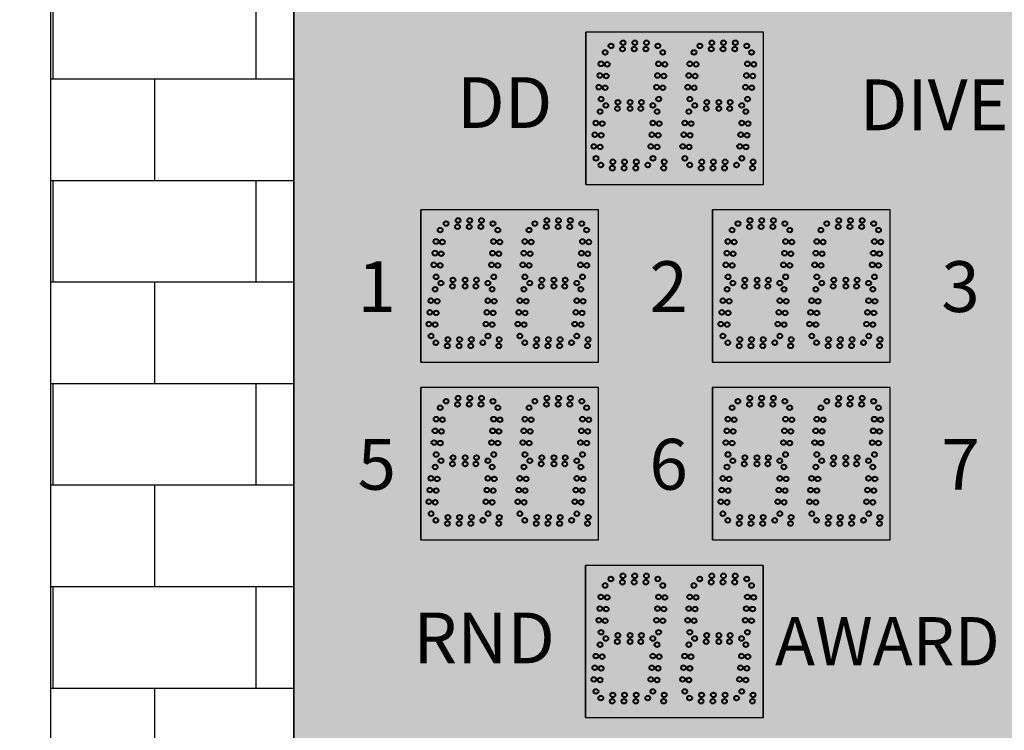
# Model space of a CAD drawing. Units: inches. Extents: x 0 to 2505, y -406 to 403.
# Drawn here: x 1852 to 1890, y -250 to -222 of the extents above; entities that cross this region are included whole.
import ezdxf
from ezdxf import colors
from ezdxf.entities.mleader import LeaderData, LeaderLine
from ezdxf.math import Vec2, Vec3

# ---------------------------------------------------------------- set-up
doc = ezdxf.new("R2010")
doc.units = ezdxf.units.IN
doc.header["$LTSCALE"] = 26.074074
doc.header["$MEASUREMENT"] = 0
doc.header["$PDMODE"] = 3
doc.header["$PDSIZE"] = 0.3125
doc.layers.get('0').update_dxf_attribs({"linetype": 'CONTINUOUS'})
doc.layers.get('Defpoints').update_dxf_attribs({"linetype": 'CONTINUOUS'})
for name, color, linetype in [('01___PRT_ALL_DTM_PLN', 7, 'CONTINUOUS'), ('02___PRT_ALL_AXES', 7, 'CONTINUOUS'), ('DIMS', 1, 'CONTINUOUS')]:
    doc.layers.add(name, color=color, linetype=linetype)
doc.styles.get("Standard").update_dxf_attribs({"font": 'arial.ttf', "width": 0.8})
doc.dimstyles.get("Standard").update_dxf_attribs({"dimtxt": 0.15625, "dimasz": 0.1875, "dimexe": 0.125, "dimexo": 0.0625, "dimgap": 0.09, "dimtad": 0, "dimtih": 1, "dimtoh": 1, "dimdec": 3, "dimzin": 4, "dimdsep": 46, "dimtxsty": 'Standard', "dimcen": 0.09, "dimadec": 0, "dimazin": 0, "dimtp": 0.001, "dimtm": 0.001, "dimtfac": 1, "dimtdec": 3, "dimtofl": 0, "dimtmove": 0, "dimatfit": 3, "dimfxl": 1, "dimtolj": 1, "dimtzin": 4, "dimarcsym": 0})

# ---------------------------------------------------------------- blocks, each defined once
blk = doc.blocks.new('*D71')
at = {"layer": 'Defpoints', "color": 0, "lineweight": 50, "transparency": 16777216}
for p in [(1862.315, -214.565), (1841.098, -270.565), (1862.315, -270.565)]:
    blk.add_point(p, dxfattribs=at)
at = {"layer": 'DIMS', "color": 0, "lineweight": -2, "transparency": 16777216}
for p, q in [((1861.065, -214.565), (1838.598, -214.565)), ((1841.098, -218.315), (1841.098, -239.958)), ((1841.098, -266.815), (1841.098, -246.749)), ((1861.065, -270.565), (1838.598, -270.565))]:
    blk.add_line(p, q, dxfattribs=at)
at = {"layer": 'DIMS', "color": 0, "lineweight": 50, "transparency": 16777216}
for points in [[(1840.473, -218.315), (1841.723, -218.315), (1841.098, -214.565)], [(1840.473, -266.815), (1841.723, -266.815), (1841.098, -270.565)]]:
    blk.add_solid(points, dxfattribs=at)
at = {"layer": 'DIMS', "color": 0, "transparency": 16777216, "insert": (1841.098, -243.354), "char_height": 3.125, "attachment_point": 5}
blk.add_mtext('\\A1;4\'-8"', dxfattribs=at)

msp = doc.modelspace()

# ---------------------------------------------------------------- hatches: boundary and pattern name
at = {"true_color": 0x939598}
h = msp.add_hatch(dxfattribs=at)
h.set_pattern_fill('AR-B816', color=252, scale=0.5)
h.set_pattern_definition([(0, (-6511.1687, -723.9037), (0, 4), []), (90, (-6511.1687, -723.9037), (-4, 4), [4, -4])])
h.paths.add_polyline_path([(1920.90341, -204.06204), (1852.73568, -204.40467), (1852.73568, -280.72373), (1920.90341, -280.3811)])
h.paths.add_polyline_path([(1910.31489, -214.56327), (1910.31489, -270.56513), (1862.31651, -271.24682), (1862.31651, -214.56327)], flags=16)
at = {"true_color": 0x010101}
h = msp.add_hatch(color=18, dxfattribs=at)
h.dxf.hatch_style = 1
h.paths.add_polyline_path([(1910.31489, -214.56513), (1862.31489, -214.56513), (1862.31489, -270.56513), (1910.31489, -270.56513)])
at = {"true_color": 0x262626}
h = msp.add_hatch(color=250, dxfattribs=at)
h.dxf.hatch_style = 1
h.paths.add_polyline_path([(1873.81549, -222.06563), (1873.81549, -228.06492), (1880.81446, -228.06585), (1880.81446, -222.06585)])
h = msp.add_hatch(color=250, dxfattribs=at)
h.dxf.hatch_style = 1
h.paths.add_polyline_path([(1867.31446, -229.06563), (1867.31446, -235.06492), (1874.31344, -235.06585), (1874.31344, -229.06585)])
h = msp.add_hatch(color=250, dxfattribs=at)
h.dxf.hatch_style = 1
h.paths.add_polyline_path([(1878.81651, -229.06585), (1878.81651, -235.06513), (1885.81549, -235.06606), (1885.81549, -229.06606)])
h = msp.add_hatch(color=250, dxfattribs=at)
h.dxf.hatch_style = 1
h.paths.add_polyline_path([(1867.31651, -236.06542), (1867.31651, -242.0647), (1874.31549, -242.06563), (1874.31549, -236.06563)])
h = msp.add_hatch(color=250, dxfattribs=at)
h.dxf.hatch_style = 1
h.paths.add_polyline_path([(1878.81446, -236.06542), (1878.81446, -242.0647), (1885.81344, -242.06563), (1885.81344, -236.06563)])
h = msp.add_hatch(color=250, dxfattribs=at)
h.dxf.hatch_style = 1
h.paths.add_polyline_path([(1873.81344, -243.06685), (1873.81344, -249.06613), (1880.81241, -249.06706), (1880.81241, -243.06706)])

# ---------------------------------------------------------------- linework, layer by layer
at = {"color": 18, "linetype": 'Continuous', "true_color": 0x010101}
for p, q in [((1862.31489, -214.56513), (1862.31489, -270.56513)), ((1862.31489, -214.56513), (1862.31489, -270.56513)), ((1862.31489, -214.56513), (1862.31489, -270.56513)), ((1880.81549, -228.06585), (1880.81549, -222.06585)), ((1880.81549, -228.06606), (1880.81549, -222.06606)), ((1874.31446, -235.06585), (1874.31446, -229.06585)), ((1885.81651, -235.06606), (1885.81651, -229.06606)), ((1874.31446, -242.06585), (1874.31446, -236.06585)), ((1874.31446, -242.06585), (1874.31446, -236.06585)), ((1874.31651, -242.06563), (1874.31651, -236.06563)), ((1874.31651, -242.06585), (1874.31651, -236.06585)), ((1885.81446, -236.06585), (1878.81446, -236.06585)), ((1885.81446, -242.06563), (1885.81446, -236.06563)), ((1880.81344, -249.06706), (1880.81344, -243.06706)), ((1880.81344, -249.0675), (1880.81344, -243.0675))]:
    msp.add_line(p, q, dxfattribs=at)
at = {"color": 7, "linetype": 'Continuous'}
for p, q in [((1862.31651, -214.56327), (1862.31651, -270.56513)), ((1862.31651, -214.56327), (1862.31651, -270.567)), ((1862.31651, -214.56327), (1862.31651, -270.567)), ((1873.81549, -228.0647), (1873.81549, -222.06563)), ((1873.81549, -228.0647), (1873.81549, -222.06563)), ((1880.81344, -222.06585), (1873.81549, -222.06563)), ((1880.81344, -222.06585), (1873.81549, -222.06563)), ((1880.81344, -222.06585), (1873.81549, -222.06563)), ((1880.81446, -222.06585), (1873.81549, -222.06563)), ((1880.81344, -222.06585), (1873.81549, -222.06563)), ((1880.81344, -222.06585), (1873.81549, -222.06563)), ((1880.81344, -222.06585), (1873.81549, -222.06563)), ((1880.81446, -222.06585), (1873.81549, -222.06563)), ((1880.81344, -222.06585), (1873.81549, -222.06563)), ((1880.81344, -222.06585), (1873.81549, -222.06563)), ((1880.81344, -222.06585), (1873.81549, -222.06563)), ((1880.81446, -222.06585), (1873.81549, -222.06563)), ((1877.31446, -222.06585), (1873.81549, -222.06585)), ((1877.31446, -222.06585), (1873.81549, -222.06585)), ((1877.31446, -222.06585), (1873.81549, -222.06585)), ((1877.31549, -222.06585), (1873.81549, -222.06585)), ((1877.31446, -222.06585), (1873.81549, -222.06585)), ((1873.81549, -228.06492), (1873.81549, -222.06585)), ((1877.31549, -222.06585), (1873.81549, -222.06585)), ((1873.81549, -228.06492), (1873.81549, -222.06585)), ((1873.81549, -228.06492), (1873.81549, -222.06585)), ((1880.81344, -222.06606), (1873.81549, -222.06585)), ((1880.81344, -222.06606), (1873.81549, -222.06585)), ((1880.81344, -222.06606), (1873.81549, -222.06585)), ((1880.81446, -222.06606), (1873.81549, -222.06585)), ((1880.81344, -222.06606), (1873.81549, -222.06585)), ((1880.81344, -222.06606), (1873.81549, -222.06585)), ((1880.81344, -222.06606), (1873.81549, -222.06585)), ((1880.81446, -222.06606), (1873.81549, -222.06585)), ((1880.81344, -222.06606), (1873.81549, -222.06585)), ((1880.81344, -222.06606), (1873.81549, -222.06585)), ((1880.81344, -222.06606), (1873.81549, -222.06585)), ((1880.81446, -222.06606), (1873.81549, -222.06585)), ((1880.81344, -222.06585), (1877.31446, -222.06585)), ((1880.81344, -222.06585), (1877.31446, -222.06585)), ((1880.81344, -222.06585), (1877.31446, -222.06585)), ((1880.81446, -222.06585), (1877.31446, -222.06585)), ((1880.81446, -228.06492), (1880.81446, -222.06585)), ((1880.81549, -228.06492), (1880.81549, -222.06585)), ((1880.81549, -228.06513), (1880.81549, -222.06606)), ((1873.81549, -228.06492), (1877.31446, -228.06492)), ((1867.31446, -235.0647), (1867.31446, -229.06563)), ((1867.31446, -235.0647), (1867.31446, -229.06563)), ((1874.31241, -229.06585), (1867.31446, -229.06563)), ((1874.31241, -229.06585), (1867.31446, -229.06563)), ((1874.31241, -229.06585), (1867.31446, -229.06563)), ((1874.31344, -229.06585), (1867.31446, -229.06563)), ((1874.31241, -229.06585), (1867.31446, -229.06563)), ((1874.31241, -229.06585), (1867.31446, -229.06563)), ((1874.31241, -229.06585), (1867.31446, -229.06563)), ((1874.31344, -229.06585), (1867.31446, -229.06563)), ((1874.31241, -229.06585), (1867.31446, -229.06563)), ((1874.31241, -229.06585), (1867.31446, -229.06563)), ((1874.31241, -229.06585), (1867.31446, -229.06563)), ((1874.31344, -229.06585), (1867.31446, -229.06563)), ((1870.81344, -229.06585), (1867.31446, -229.06585)), ((1870.81344, -229.06585), (1867.31446, -229.06585)), ((1870.81344, -229.06585), (1867.31446, -229.06585)), ((1870.81446, -229.06585), (1867.31446, -229.06585)), ((1870.81344, -229.06585), (1867.31446, -229.06585)), ((1870.81344, -229.06585), (1867.31446, -229.06585)), ((1870.81344, -229.06585), (1867.31446, -229.06585)), ((1870.81446, -229.06585), (1867.31446, -229.06585)), ((1867.31446, -235.06492), (1867.31446, -229.06606)), ((1874.31241, -229.06585), (1870.81344, -229.06585)), ((1874.31241, -229.06585), (1870.81344, -229.06585)), ((1874.31241, -229.06585), (1870.81344, -229.06585)), ((1874.31344, -229.06585), (1870.81344, -229.06585)), ((1874.31241, -229.06585), (1870.81344, -229.06585)), ((1874.31241, -229.06585), (1870.81344, -229.06585)), ((1874.31241, -229.06585), (1870.81344, -229.06585)), ((1874.31344, -229.06585), (1870.81344, -229.06585)), ((1874.31241, -229.06585), (1870.81344, -229.06585)), ((1874.31241, -229.06585), (1870.81344, -229.06585)), ((1874.31241, -229.06585), (1870.81344, -229.06585)), ((1874.31344, -229.06585), (1870.81344, -229.06585)), ((1874.31344, -235.06492), (1874.31344, -229.06585)), ((1874.31344, -235.06492), (1874.31344, -229.06585)), ((1874.31344, -235.06492), (1874.31344, -229.06606)), ((1874.31446, -235.06492), (1874.31446, -229.06585)), ((1878.81651, -235.0647), (1878.81651, -229.06563)), ((1878.81651, -235.0647), (1878.81651, -229.06563)), ((1882.31549, -229.06585), (1878.81651, -229.06585)), ((1882.31549, -229.06585), (1878.81651, -229.06585)), ((1882.31549, -229.06585), (1878.81651, -229.06585)), ((1882.31651, -229.06585), (1878.81651, -229.06585)), ((1882.31549, -229.06585), (1878.81651, -229.06585)), ((1882.31549, -229.06585), (1878.81651, -229.06585)), ((1882.31549, -229.06585), (1878.81651, -229.06585)), ((1882.31651, -229.06585), (1878.81651, -229.06585)), ((1878.81651, -235.06492), (1878.81651, -229.06585)), ((1878.81651, -235.06492), (1878.81651, -229.06585)), ((1885.81446, -229.06606), (1878.81651, -229.06585)), ((1885.81446, -229.06606), (1878.81651, -229.06585)), ((1885.81446, -229.06606), (1878.81651, -229.06585)), ((1885.81549, -229.06606), (1878.81651, -229.06585)), ((1885.81446, -229.06606), (1878.81651, -229.06585)), ((1885.81446, -229.06606), (1878.81651, -229.06585)), ((1885.81446, -229.06606), (1878.81651, -229.06585)), ((1885.81549, -229.06606), (1878.81651, -229.06585)), ((1885.81446, -229.06606), (1878.81651, -229.06585)), ((1885.81446, -229.06606), (1878.81651, -229.06585)), ((1885.81446, -229.06606), (1878.81651, -229.06585)), ((1885.81549, -229.06606), (1878.81651, -229.06585)), ((1878.81651, -235.06492), (1878.81651, -229.06585)), ((1878.81651, -235.06492), (1878.81651, -229.06585)), ((1885.81446, -229.06606), (1878.81651, -229.06585)), ((1885.81446, -229.06606), (1878.81651, -229.06585)), ((1885.81446, -229.06606), (1878.81651, -229.06585)), ((1885.81549, -229.06606), (1878.81651, -229.06585)), ((1885.81446, -229.06606), (1878.81651, -229.06585)), ((1885.81446, -229.06606), (1878.81651, -229.06585)), ((1885.81446, -229.06606), (1878.81651, -229.06585)), ((1885.81549, -229.06606), (1878.81651, -229.06585)), ((1885.81446, -229.06606), (1878.81651, -229.06585)), ((1885.81446, -229.06606), (1878.81651, -229.06585)), ((1885.81446, -229.06606), (1878.81651, -229.06585)), ((1885.81549, -229.06606), (1878.81651, -229.06585)), ((1885.81549, -229.06585), (1882.31549, -229.06585)), ((1885.81446, -229.06585), (1882.31549, -229.06585)), ((1885.81446, -229.06585), (1882.31549, -229.06585)), ((1885.81549, -229.06585), (1882.31549, -229.06585)), ((1885.81446, -229.06585), (1882.31549, -229.06585)), ((1885.81446, -229.06585), (1882.31549, -229.06585)), ((1885.81446, -229.06585), (1882.31549, -229.06585)), ((1885.81549, -229.06585), (1882.31549, -229.06585)), ((1885.81549, -235.06492), (1885.81549, -229.06585)), ((1885.81549, -235.06513), (1885.81549, -229.06606)), ((1885.81549, -235.06513), (1885.81549, -229.06606)), ((1885.81651, -235.06513), (1885.81651, -229.06606)), ((1867.31651, -242.06449), (1867.31651, -236.06542)), ((1867.31651, -242.06449), (1867.31651, -236.06542)), ((1874.31446, -236.06563), (1867.31651, -236.06542)), ((1874.31446, -236.06563), (1867.31651, -236.06542)), ((1874.31446, -236.06563), (1867.31651, -236.06542)), ((1874.31549, -236.06563), (1867.31651, -236.06542)), ((1874.31446, -236.06563), (1867.31651, -236.06542)), ((1874.31446, -236.06563), (1867.31651, -236.06542)), ((1874.31446, -236.06563), (1867.31651, -236.06542)), ((1874.31549, -236.06563), (1867.31651, -236.06542)), ((1874.31446, -236.06563), (1867.31651, -236.06542)), ((1874.31446, -236.06563), (1867.31651, -236.06542)), ((1874.31446, -236.06563), (1867.31651, -236.06542)), ((1874.31549, -236.06563), (1867.31651, -236.06542)), ((1867.31651, -242.0647), (1867.31651, -236.06563)), ((1867.31651, -242.0647), (1867.31651, -236.06563)), ((1867.31651, -242.0647), (1867.31651, -236.06563)), ((1867.31651, -242.0647), (1867.31651, -236.06563)), ((1874.31446, -236.06585), (1867.31651, -236.06563)), ((1874.31446, -236.06585), (1867.31651, -236.06563)), ((1874.31446, -236.06585), (1867.31651, -236.06563)), ((1874.31549, -236.06585), (1867.31651, -236.06563)), ((1874.31446, -236.06585), (1867.31651, -236.06563)), ((1874.31446, -236.06585), (1867.31651, -236.06563)), ((1874.31446, -236.06585), (1867.31651, -236.06563)), ((1874.31549, -236.06585), (1867.31651, -236.06563)), ((1874.31446, -236.06585), (1867.31651, -236.06563)), ((1874.31446, -236.06585), (1867.31651, -236.06563)), ((1874.31446, -236.06585), (1867.31651, -236.06563)), ((1874.31549, -236.06585), (1867.31651, -236.06563)), ((1870.81549, -236.06585), (1867.31651, -236.06585)), ((1870.81549, -236.06585), (1867.31651, -236.06585)), ((1870.81549, -236.06585), (1867.31651, -236.06585)), ((1870.81651, -236.06585), (1867.31651, -236.06585)), ((1870.81549, -236.06585), (1867.31651, -236.06585)), ((1870.81549, -236.06585), (1867.31651, -236.06585)), ((1870.81549, -236.06585), (1867.31651, -236.06585)), ((1870.81651, -236.06585), (1867.31651, -236.06585)), ((1874.31549, -236.06585), (1870.81549, -236.06585)), ((1874.31446, -236.06585), (1870.81549, -236.06585)), ((1874.31446, -236.06585), (1870.81549, -236.06585)), ((1874.31549, -236.06585), (1870.81549, -236.06585)), ((1874.31446, -236.06585), (1870.81549, -236.06585)), ((1874.31446, -236.06585), (1870.81549, -236.06585)), ((1874.31446, -236.06585), (1870.81549, -236.06585)), ((1874.31549, -236.06585), (1870.81549, -236.06585)), ((1874.31549, -242.0647), (1874.31549, -236.06563)), ((1874.31549, -242.06492), (1874.31549, -236.06585)), ((1874.31549, -242.06492), (1874.31549, -236.06585)), ((1874.31651, -242.0647), (1874.31651, -236.06563)), ((1874.31651, -242.06492), (1874.31651, -236.06585)), ((1878.81446, -242.06449), (1878.81446, -236.06542)), ((1878.81446, -242.06449), (1878.81446, -236.06542)), ((1885.81241, -236.06563), (1878.81446, -236.06542)), ((1885.81241, -236.06563), (1878.81446, -236.06542)), ((1885.81241, -236.06563), (1878.81446, -236.06542)), ((1885.81344, -236.06563), (1878.81446, -236.06542)), ((1885.81241, -236.06563), (1878.81446, -236.06542)), ((1885.81241, -236.06563), (1878.81446, -236.06542)), ((1885.81241, -236.06563), (1878.81446, -236.06542)), ((1885.81344, -236.06563), (1878.81446, -236.06542)), ((1885.81241, -236.06563), (1878.81446, -236.06542)), ((1885.81241, -236.06563), (1878.81446, -236.06542)), ((1885.81241, -236.06563), (1878.81446, -236.06542)), ((1885.81344, -236.06563), (1878.81446, -236.06542)), ((1878.81446, -242.0647), (1878.81446, -236.06563)), ((1878.81446, -242.0647), (1878.81446, -236.06563)), ((1878.81446, -242.0647), (1878.81446, -236.06563)), ((1878.81446, -242.0647), (1878.81446, -236.06563)), ((1885.81241, -236.06585), (1878.81446, -236.06563)), ((1885.81241, -236.06585), (1878.81446, -236.06563)), ((1885.81241, -236.06585), (1878.81446, -236.06563)), ((1885.81344, -236.06585), (1878.81446, -236.06563)), ((1885.81241, -236.06585), (1878.81446, -236.06563)), ((1885.81241, -236.06585), (1878.81446, -236.06563)), ((1885.81241, -236.06585), (1878.81446, -236.06563)), ((1885.81344, -236.06585), (1878.81446, -236.06563)), ((1885.81241, -236.06585), (1878.81446, -236.06563)), ((1885.81241, -236.06585), (1878.81446, -236.06563)), ((1885.81241, -236.06585), (1878.81446, -236.06563)), ((1885.81344, -236.06585), (1878.81446, -236.06563)), ((1882.31344, -236.06585), (1878.81446, -236.06585)), ((1882.31344, -236.06585), (1878.81446, -236.06585)), ((1882.31344, -236.06585), (1878.81446, -236.06585)), ((1882.31446, -236.06585), (1878.81446, -236.06585)), ((1882.31344, -236.06585), (1878.81446, -236.06585)), ((1882.31344, -236.06585), (1878.81446, -236.06585)), ((1882.31344, -236.06585), (1878.81446, -236.06585)), ((1882.31446, -236.06585), (1878.81446, -236.06585)), ((1885.81241, -236.06585), (1882.31344, -236.06585)), ((1885.81241, -236.06585), (1882.31344, -236.06585)), ((1885.81241, -236.06585), (1882.31344, -236.06585)), ((1885.81344, -236.06585), (1882.31344, -236.06585)), ((1885.81241, -236.06585), (1882.31344, -236.06585)), ((1885.81241, -236.06585), (1882.31344, -236.06585)), ((1885.81241, -236.06585), (1882.31344, -236.06585)), ((1885.81344, -236.06585), (1882.31344, -236.06585)), ((1885.81241, -236.06585), (1882.31344, -236.06585)), ((1885.81241, -236.06585), (1882.31344, -236.06585)), ((1885.81241, -236.06585), (1882.31344, -236.06585)), ((1885.81344, -236.06585), (1882.31344, -236.06585)), ((1885.81344, -242.0647), (1885.81344, -236.06563)), ((1885.81344, -242.06492), (1885.81344, -236.06585)), ((1885.81344, -242.06492), (1885.81344, -236.06585)), ((1885.81446, -242.0647), (1885.81446, -236.06563)), ((1873.81344, -249.06592), (1873.81344, -243.06685)), ((1873.81344, -249.06592), (1873.81344, -243.06685)), ((1880.81138, -243.06706), (1873.81344, -243.06685)), ((1880.81138, -243.06706), (1873.81344, -243.06685)), ((1880.81138, -243.06706), (1873.81344, -243.06685)), ((1880.81241, -243.06706), (1873.81344, -243.06685)), ((1880.81138, -243.06706), (1873.81344, -243.06685)), ((1880.81138, -243.06706), (1873.81344, -243.06685)), ((1880.81138, -243.06706), (1873.81344, -243.06685)), ((1880.81241, -243.06706), (1873.81344, -243.06685)), ((1880.81138, -243.06706), (1873.81344, -243.06685)), ((1880.81138, -243.06706), (1873.81344, -243.06685)), ((1880.81138, -243.06706), (1873.81344, -243.06685)), ((1880.81241, -243.06706), (1873.81344, -243.06685)), ((1873.81344, -249.06613), (1873.81344, -243.06706)), ((1873.81344, -249.06613), (1873.81344, -243.06706)), ((1877.31241, -243.06728), (1873.81344, -243.06728)), ((1880.81138, -243.0675), (1873.81344, -243.06728)), ((1880.81138, -243.0675), (1873.81344, -243.06728)), ((1880.81138, -243.0675), (1873.81344, -243.06728)), ((1880.81241, -243.0675), (1873.81344, -243.06728)), ((1880.81138, -243.0675), (1873.81344, -243.06728)), ((1880.81138, -243.0675), (1873.81344, -243.06728)), ((1880.81138, -243.0675), (1873.81344, -243.06728)), ((1880.81241, -243.0675), (1873.81344, -243.06728)), ((1880.81138, -243.0675), (1873.81344, -243.06728)), ((1880.81138, -243.0675), (1873.81344, -243.06728)), ((1880.81138, -243.0675), (1873.81344, -243.06728)), ((1880.81241, -243.0675), (1873.81344, -243.06728)), ((1873.81344, -249.06635), (1873.81344, -243.06728)), ((1873.81344, -249.06635), (1873.81344, -243.06728)), ((1880.81138, -243.06728), (1877.31241, -243.06728)), ((1880.81138, -243.06728), (1877.31241, -243.06728)), ((1880.81138, -249.06635), (1880.81138, -243.06728)), ((1880.81138, -243.06728), (1880.81138, -249.06635)), ((1880.81241, -249.06613), (1880.81241, -243.06706)), ((1880.81241, -249.06656), (1880.81241, -243.0675)), ((1880.81344, -249.06613), (1880.81344, -243.06706)), ((1880.81344, -249.06656), (1880.81344, -243.0675)), ((1873.81344, -249.06635), (1877.31241, -249.06635)), ((1877.31241, -249.06635), (1880.81138, -249.06635)), ((1877.31241, -249.06635), (1880.81138, -249.06635))]:
    msp.add_line(p, q, dxfattribs=at)
at = {"color": 250, "true_color": 0x323232}
for p, q in [((1873.81549, -222.06585), (1873.81549, -228.06492)), ((1880.81138, -243.06728), (1880.81138, -249.06635))]:
    msp.add_line(p, q, dxfattribs=at)
at = {"color": 250, "linetype": 'Continuous', "true_color": 0x323232}
for p, q in [((1873.81549, -222.06585), (1873.81549, -228.06492)), ((1873.81549, -222.06606), (1873.81549, -228.06513)), ((1880.81549, -228.06492), (1880.81549, -222.06585)), ((1880.81549, -228.06513), (1880.81549, -222.06606)), ((1867.31446, -229.06585), (1867.31446, -235.06492)), ((1874.31446, -235.06492), (1874.31446, -229.06585)), ((1878.81651, -229.06585), (1878.81651, -235.06492)), ((1878.81651, -229.06606), (1878.81651, -235.06513)), ((1878.81651, -229.06606), (1878.81651, -235.06513)), ((1885.81651, -235.06513), (1885.81651, -229.06606)), ((1867.31651, -236.06563), (1867.31651, -242.0647)), ((1867.31651, -236.06585), (1867.31651, -242.06492)), ((1867.31651, -236.06585), (1867.31651, -242.06492)), ((1874.31651, -242.0647), (1874.31651, -236.06563)), ((1874.31651, -242.06492), (1874.31651, -236.06585)), ((1878.81446, -236.06563), (1878.81446, -242.0647)), ((1878.81446, -236.06585), (1878.81446, -242.06492)), ((1878.81446, -236.06585), (1878.81446, -242.06492)), ((1885.81446, -242.0647), (1885.81446, -236.06563)), ((1873.81344, -243.06706), (1873.81344, -249.06613)), ((1873.81344, -243.06728), (1873.81344, -249.06635)), ((1873.81344, -243.0675), (1873.81344, -249.06656)), ((1880.81344, -249.06613), (1880.81344, -243.06706)), ((1880.81344, -249.06656), (1880.81344, -243.0675))]:
    msp.add_line(p, q, dxfattribs=at)
at = {"color": 7}
for p, q in [((1873.81549, -228.06492), (1880.81549, -228.06585)), ((1873.81549, -228.06513), (1880.81549, -228.06606)), ((1877.31446, -228.06492), (1880.81446, -228.06492)), ((1867.31446, -235.06492), (1870.81446, -235.06492)), ((1867.31446, -235.06492), (1874.31446, -235.06585)), ((1870.81344, -235.06492), (1874.31344, -235.06492)), ((1878.81651, -235.06492), (1882.31651, -235.06492)), ((1878.81651, -235.06513), (1885.81651, -235.06606)), ((1878.81651, -235.06513), (1885.81651, -235.06606)), ((1882.31549, -235.06492), (1885.81549, -235.06492)), ((1867.31651, -242.0647), (1874.31651, -242.06563)), ((1867.31651, -242.06492), (1870.81651, -242.06492)), ((1867.31651, -242.06492), (1874.31651, -242.06585)), ((1870.81549, -242.06492), (1874.31549, -242.06492)), ((1878.81446, -242.0647), (1885.81446, -242.06563)), ((1878.81446, -242.06492), (1882.31446, -242.06492)), ((1878.81446, -242.06492), (1885.81446, -242.06585)), ((1882.31344, -242.06492), (1885.81344, -242.06492)), ((1873.81344, -249.06613), (1880.81344, -249.06706)), ((1873.81344, -249.06656), (1880.81344, -249.0675))]:
    msp.add_line(p, q, dxfattribs=at)
msp.add_lwpolyline([(1852.73568, -204.40108), (1920.90341, -204.40108), (1920.90341, -280.5305), (1852.73568, -280.5305)], close=True)
msp.add_lwpolyline([(1852.73568, -204.40108), (1920.90341, -204.40108), (1920.90341, -280.5305), (1852.73568, -280.5305)], close=True)
msp.add_lwpolyline([(1910.31489, -270.56513), (1862.31651, -270.56513), (1862.31651, -214.56327), (1910.31489, -214.56327)])
msp.add_lwpolyline([(1910.31489, -270.56513), (1862.31651, -270.56513), (1862.31651, -214.56327), (1910.31489, -214.56327)])
at = {"layer": '02___PRT_ALL_AXES', "color": 1, "linetype": 'Continuous', "lineweight": 40}
for centre in [(1874.81271, -222.60282), (1875.26383, -222.72782), (1875.2857, -222.47782), (1875.72588, -222.72782), (1875.74776, -222.47782), (1876.18794, -222.72782), (1876.20981, -222.47782), (1876.66093, -222.60282), (1878.31271, -222.60282), (1878.31271, -222.60282), (1878.76383, -222.72782), (1878.76383, -222.72782), (1878.7857, -222.47782), (1878.7857, -222.47782), (1879.22588, -222.72782), (1879.22588, -222.72782), (1879.24776, -222.47782), (1879.24776, -222.47782), (1879.68794, -222.72782), (1879.68794, -222.72782), (1879.70981, -222.47782), (1879.70981, -222.47782), (1880.16093, -222.60282), (1880.16093, -222.60282), (1876.85202, -222.85854), (1880.35202, -222.85854), (1880.35202, -222.85854), (1876.68722, -223.30794), (1876.93627, -223.32973), (1880.18722, -223.30794), (1880.18722, -223.30794), (1880.43627, -223.32973), (1880.43627, -223.32973), (1876.64695, -223.76823), (1876.896, -223.79002), (1880.14695, -223.76823), (1880.14695, -223.76823), (1880.396, -223.79002), (1880.396, -223.79002), (1876.60668, -224.22853), (1876.85573, -224.25032), (1880.10668, -224.22853), (1880.10668, -224.22853), (1880.35573, -224.25032), (1880.35573, -224.25032), (1876.69094, -224.69972), (1880.19094, -224.69972), (1880.19094, -224.69972), (1874.61271, -224.94782), (1875.06383, -225.07282), (1875.0857, -224.82282), (1875.56446, -224.82282), (1875.56446, -225.07282), (1875.98794, -225.07282), (1876.00981, -224.82282), (1876.46093, -224.94782), (1878.11271, -224.94782), (1878.56383, -225.07282), (1878.56383, -225.07282), (1878.5857, -224.82282), (1878.5857, -224.82282), (1879.06446, -224.82282), (1879.06446, -224.82282), (1879.06446, -225.07282), (1879.06446, -225.07282), (1879.48794, -225.07282), (1879.48794, -225.07282), (1879.50981, -224.82282), (1879.50981, -224.82282), (1879.96093, -224.94782), (1879.96093, -224.94782), (1874.38202, -225.19104), (1877.88202, -225.19104), (1877.88202, -225.19104), (1874.21722, -225.64044), (1874.46627, -225.66223), (1877.71722, -225.64044), (1877.71722, -225.64044), (1877.96627, -225.66223), (1877.96627, -225.66223), (1874.17695, -226.10074), (1874.426, -226.12252), (1877.67695, -226.10074), (1877.67695, -226.10074), (1877.926, -226.12252), (1877.926, -226.12252), (1874.13668, -226.56103), (1874.38573, -226.58282), (1877.63668, -226.56103), (1877.63668, -226.56103), (1877.88573, -226.58282), (1877.88573, -226.58282), (1874.22093, -227.03222), (1874.41271, -227.29533), (1874.8857, -227.17033), (1875.34776, -227.17033), (1875.80981, -227.17033), (1876.26093, -227.29533), (1876.91026, -227.17033), (1876.91026, -227.17033), (1877.72093, -227.03222), (1877.72093, -227.03222), (1877.91271, -227.29533), (1877.91271, -227.29533), (1878.3857, -227.17033), (1878.3857, -227.17033), (1878.84776, -227.17033), (1878.84776, -227.17033), (1879.30981, -227.17033), (1879.30981, -227.17033), (1879.76093, -227.29533), (1879.76093, -227.29533), (1874.86383, -227.42033), (1875.32588, -227.42033), (1875.78794, -227.42033), (1876.88838, -227.42033), (1876.88838, -227.42033), (1878.36383, -227.42033), (1878.36383, -227.42033), (1878.82588, -227.42033), (1878.82588, -227.42033), (1879.28794, -227.42033), (1879.28794, -227.42033), (1868.31271, -229.60282), (1868.76383, -229.72782), (1868.7857, -229.47782), (1869.22588, -229.72782), (1869.24776, -229.47782), (1869.68794, -229.72782), (1869.70981, -229.47782), (1870.16093, -229.60282), (1871.81271, -229.60282), (1872.26383, -229.72782), (1872.2857, -229.47782), (1872.72588, -229.72782), (1872.74776, -229.47782), (1873.18794, -229.72782), (1873.20981, -229.47782), (1873.66093, -229.60282), (1879.81477, -229.60282), (1880.26588, -229.72782), (1880.28776, -229.47782), (1880.72794, -229.72782), (1880.74981, -229.47782), (1881.18999, -229.72782), (1881.21186, -229.47782), (1881.66298, -229.60282), (1883.31374, -229.60282), (1883.76486, -229.72782), (1883.78673, -229.47782), (1884.22691, -229.72782), (1884.24878, -229.47782), (1884.68896, -229.72782), (1884.71084, -229.47782), (1885.16195, -229.60282), (1868.08202, -229.85854), (1871.58202, -229.85854), (1873.85202, -229.85854), (1879.58407, -229.85854), (1883.08304, -229.85854), (1867.91722, -230.30794), (1868.16627, -230.32973), (1871.41722, -230.30794), (1871.66627, -230.32973), (1873.68722, -230.30794), (1873.93627, -230.32973), (1879.41927, -230.30794), (1879.66832, -230.32973), (1882.91825, -230.30794), (1883.1673, -230.32973), (1867.87695, -230.76823), (1868.126, -230.79002), (1871.37695, -230.76823), (1871.626, -230.79002), (1873.64695, -230.76823), (1873.896, -230.79002), (1879.379, -230.76823), (1879.62805, -230.79002), (1882.87798, -230.76823), (1883.12703, -230.79002), (1867.83668, -231.22853), (1868.08573, -231.25032), (1871.33668, -231.22853), (1871.58573, -231.25032), (1873.60668, -231.22853), (1873.85573, -231.25032), (1879.33873, -231.22853), (1879.58778, -231.25032), (1882.83771, -231.22853), (1883.08676, -231.25032), (1867.92093, -231.69972), (1868.11271, -231.94782), (1868.56383, -232.07282), (1868.5857, -231.82282), (1869.06446, -231.82282), (1869.06446, -232.07282), (1869.48794, -232.07282), (1869.50981, -231.82282), (1869.96093, -231.94782), (1871.42093, -231.69972), (1873.69094, -231.69972), (1879.42299, -231.69972), (1879.61476, -231.94782), (1880.06588, -232.07282), (1880.08776, -231.82282), (1880.56651, -231.82282), (1880.56651, -232.07282), (1880.98999, -232.07282), (1881.01186, -231.82282), (1881.46298, -231.94782), (1882.92196, -231.69972), (1883.11374, -231.94782), (1883.56486, -232.07282), (1883.58673, -231.82282), (1884.06549, -231.82282), (1884.06549, -232.07282), (1884.48896, -232.07282), (1884.51084, -231.82282), (1884.96195, -231.94782), (1867.88202, -232.19104), (1870.12702, -232.19104), (1871.38202, -232.19104), (1873.62702, -232.19104), (1879.38407, -232.19104), (1881.62907, -232.19104), (1885.12804, -232.19104), (1867.71722, -232.64044), (1867.96627, -232.66223), (1869.96222, -232.64044), (1870.21127, -232.66223), (1871.21722, -232.64044), (1871.46627, -232.66223), (1873.46222, -232.64044), (1873.71127, -232.66223), (1879.21927, -232.64044), (1879.46832, -232.66223), (1881.46427, -232.64044), (1881.71332, -232.66223), (1884.96325, -232.64044), (1885.2123, -232.66223), (1867.67695, -233.10074), (1867.926, -233.12252), (1869.92195, -233.10074), (1870.171, -233.12252), (1871.17695, -233.10074), (1871.426, -233.12252), (1873.42195, -233.10074), (1873.671, -233.12252), (1879.179, -233.10074), (1879.42805, -233.12252), (1881.424, -233.10074), (1881.67305, -233.12252), (1884.92298, -233.10074), (1885.17203, -233.12252), (1867.63668, -233.56103), (1867.88573, -233.58282), (1869.88168, -233.56103), (1870.13073, -233.58282), (1871.13668, -233.56103), (1871.38573, -233.58282), (1873.38168, -233.56103), (1873.63073, -233.58282), (1879.13873, -233.56103), (1879.38778, -233.58282), (1881.38373, -233.56103), (1881.63278, -233.58282), (1884.88271, -233.56103), (1885.13176, -233.58282), (1867.72093, -234.03222), (1867.91271, -234.29533), (1868.3857, -234.17033), (1868.84776, -234.17033), (1869.30981, -234.17033), (1869.76093, -234.29533), (1869.96593, -234.03222), (1870.41026, -234.17033), (1871.22093, -234.03222), (1871.41271, -234.29533), (1871.8857, -234.17033), (1872.34776, -234.17033), (1872.80981, -234.17033), (1873.26093, -234.29533), (1873.46593, -234.03222), (1879.22299, -234.03222), (1879.41476, -234.29533), (1879.88776, -234.17033), (1880.34981, -234.17033), (1880.81186, -234.17033), (1881.26298, -234.29533), (1881.46799, -234.03222), (1881.91231, -234.17033), (1882.91374, -234.29533), (1883.38673, -234.17033), (1883.84878, -234.17033), (1884.31084, -234.17033), (1884.76195, -234.29533), (1884.96696, -234.03222), (1868.36383, -234.42033), (1868.82588, -234.42033), (1869.28794, -234.42033), (1870.38838, -234.42033), (1871.86383, -234.42033), (1872.32588, -234.42033), (1872.78794, -234.42033), (1879.86588, -234.42033), (1880.32794, -234.42033), (1880.78999, -234.42033), (1881.89044, -234.42033), (1883.36486, -234.42033), (1883.82691, -234.42033), (1884.28896, -234.42033), (1868.31477, -236.60282), (1868.76588, -236.72782), (1868.78776, -236.47782), (1869.22794, -236.72782), (1869.24981, -236.47782), (1869.68999, -236.72782), (1869.71186, -236.47782), (1870.16298, -236.60282), (1871.81374, -236.60282), (1872.26486, -236.72782), (1872.28673, -236.47782), (1872.72691, -236.72782), (1872.74878, -236.47782), (1873.18896, -236.72782), (1873.21084, -236.47782), (1873.66195, -236.60282), (1879.81271, -236.60282), (1880.26383, -236.72782), (1880.2857, -236.47782), (1880.72588, -236.72782), (1880.74776, -236.47782), (1881.18794, -236.72782), (1881.20981, -236.47782), (1881.66093, -236.60282), (1883.31271, -236.60282), (1883.76383, -236.72782), (1883.7857, -236.47782), (1884.22588, -236.72782), (1884.24776, -236.47782), (1884.68794, -236.72782), (1884.70981, -236.47782), (1885.16093, -236.60282), (1868.08407, -236.85854), (1871.58304, -236.85854), (1879.58202, -236.85854), (1883.08202, -236.85854), (1885.35202, -236.85854), (1867.91927, -237.30794), (1868.16832, -237.32973), (1871.41825, -237.30794), (1871.6673, -237.32973), (1879.41722, -237.30794), (1879.66627, -237.32973), (1882.91722, -237.30794), (1883.16627, -237.32973), (1885.18722, -237.30794), (1885.43627, -237.32973), (1867.879, -237.76823), (1868.12805, -237.79002), (1871.37798, -237.76823), (1871.62703, -237.79002), (1879.37695, -237.76823), (1879.626, -237.79002), (1882.87695, -237.76823), (1883.126, -237.79002), (1885.14695, -237.76823), (1885.396, -237.79002), (1867.83873, -238.22853), (1868.08778, -238.25032), (1871.33771, -238.22853), (1871.58676, -238.25032), (1879.33668, -238.22853), (1879.58573, -238.25032), (1882.83668, -238.22853), (1883.08573, -238.25032), (1885.10668, -238.22853), (1885.35573, -238.25032), (1867.92299, -238.69972), (1868.11476, -238.94782), (1868.58776, -238.82282), (1869.06651, -238.82282), (1869.51186, -238.82282), (1869.96298, -238.94782), (1871.42196, -238.69972), (1871.61374, -238.94782), (1872.08673, -238.82282), (1872.56549, -238.82282), (1873.01084, -238.82282), (1873.46195, -238.94782), (1879.42093, -238.69972), (1879.61271, -238.94782), (1880.0857, -238.82282), (1880.56446, -238.82282), (1881.00981, -238.82282), (1881.46093, -238.94782), (1882.92093, -238.69972), (1885.19094, -238.69972), (1867.88407, -239.19104), (1868.56588, -239.07282), (1869.06651, -239.07282), (1869.48999, -239.07282), (1870.12907, -239.19104), (1872.06486, -239.07282), (1872.56549, -239.07282), (1872.98896, -239.07282), (1873.62804, -239.19104), (1879.38202, -239.19104), (1880.06383, -239.07282), (1880.56446, -239.07282), (1880.98794, -239.07282), (1881.62702, -239.19104), (1882.88202, -239.19104), (1885.12702, -239.19104), (1867.71927, -239.64044), (1867.96832, -239.66223), (1869.96427, -239.64044), (1870.21332, -239.66223), (1873.46325, -239.64044), (1873.7123, -239.66223), (1879.21722, -239.64044), (1879.46627, -239.66223), (1881.46222, -239.64044), (1881.71127, -239.66223), (1882.71722, -239.64044), (1882.96627, -239.66223), (1884.96222, -239.64044), (1885.21127, -239.66223), (1867.679, -240.10074), (1867.92805, -240.12252), (1869.924, -240.10074), (1870.17305, -240.12252), (1873.42298, -240.10074), (1873.67203, -240.12252), (1879.17695, -240.10074), (1879.426, -240.12252), (1881.42195, -240.10074), (1881.671, -240.12252), (1882.67695, -240.10074), (1882.926, -240.12252), (1884.92195, -240.10074), (1885.171, -240.12252), (1867.63873, -240.56103), (1867.88778, -240.58282), (1869.88373, -240.56103), (1870.13278, -240.58282), (1873.38271, -240.56103), (1873.63176, -240.58282), (1879.13668, -240.56103), (1879.38573, -240.58282), (1881.38168, -240.56103), (1881.63073, -240.58282), (1882.63668, -240.56103), (1882.88573, -240.58282), (1884.88168, -240.56103), (1885.13073, -240.58282), (1867.72299, -241.03222), (1867.91476, -241.29533), (1868.38776, -241.17033), (1868.84981, -241.17033), (1869.31186, -241.17033), (1869.76298, -241.29533), (1869.96799, -241.03222), (1870.41231, -241.17033), (1871.41374, -241.29533), (1871.88673, -241.17033), (1872.34878, -241.17033), (1872.81084, -241.17033), (1873.26195, -241.29533), (1873.46696, -241.03222), (1879.22093, -241.03222), (1879.41271, -241.29533), (1879.8857, -241.17033), (1880.34776, -241.17033), (1880.80981, -241.17033), (1881.26093, -241.29533), (1881.46593, -241.03222), (1881.91026, -241.17033), (1882.72093, -241.03222), (1882.91271, -241.29533), (1883.3857, -241.17033), (1883.84776, -241.17033), (1884.30981, -241.17033), (1884.76093, -241.29533), (1884.96593, -241.03222), (1868.36588, -241.42033), (1868.82794, -241.42033), (1869.28999, -241.42033), (1870.39044, -241.42033), (1871.86486, -241.42033), (1872.32691, -241.42033), (1872.78896, -241.42033), (1879.86383, -241.42033), (1880.32588, -241.42033), (1880.78794, -241.42033), (1881.88838, -241.42033), (1883.36383, -241.42033), (1883.82588, -241.42033), (1884.28794, -241.42033), (1876.84997, -243.85997), (1880.34894, -243.85997), (1876.68517, -244.30937), (1876.93422, -244.33116), (1880.18414, -244.30937), (1880.43319, -244.33116), (1876.6449, -244.76967), (1876.89395, -244.79145), (1880.14387, -244.76967), (1880.39292, -244.79145), (1876.60463, -245.22996), (1876.85368, -245.25175), (1880.1036, -245.22996), (1880.35265, -245.25175), (1876.68888, -245.70115), (1880.18786, -245.70115), (1876.62497, -246.19247), (1880.12394, -246.19247), (1876.46017, -246.64187), (1876.70922, -246.66366), (1879.95914, -246.64187), (1880.20819, -246.66366), (1876.4199, -247.10217), (1876.66895, -247.12396), (1879.91887, -247.10217), (1880.16792, -247.12396), (1876.37963, -247.56246), (1876.62868, -247.58425), (1879.8786, -247.56246), (1880.12765, -247.58425), (1876.46388, -248.03365), (1879.96286, -248.03365)]:
    msp.add_circle(centre, 0.09375, dxfattribs=at)
at = {"layer": '02___PRT_ALL_AXES', "color": 250, "linetype": 'Continuous', "lineweight": 40, "true_color": 0x323232}
for centre in [(1874.58202, -222.85854), (1878.08202, -222.85854), (1878.08202, -222.85854), (1874.41722, -223.30794), (1874.66627, -223.32973), (1877.91722, -223.30794), (1877.91722, -223.30794), (1878.16627, -223.32973), (1878.16627, -223.32973), (1874.37695, -223.76823), (1874.626, -223.79002), (1877.87695, -223.76823), (1877.87695, -223.76823), (1878.126, -223.79002), (1878.126, -223.79002), (1874.33668, -224.22853), (1874.58573, -224.25032), (1877.83668, -224.22853), (1877.83668, -224.22853), (1878.08573, -224.25032), (1878.08573, -224.25032), (1874.42093, -224.69972), (1877.92093, -224.69972), (1877.92093, -224.69972), (1878.11271, -224.94782), (1876.62702, -225.19104), (1880.12702, -225.19104), (1880.12702, -225.19104), (1876.46222, -225.64044), (1876.71127, -225.66223), (1879.96222, -225.64044), (1879.96222, -225.64044), (1880.21127, -225.66223), (1880.21127, -225.66223), (1876.42195, -226.10074), (1876.671, -226.12252), (1879.92195, -226.10074), (1879.92195, -226.10074), (1880.171, -226.12252), (1880.171, -226.12252), (1876.38168, -226.56103), (1876.63073, -226.58282), (1879.88168, -226.56103), (1879.88168, -226.56103), (1880.13073, -226.58282), (1880.13073, -226.58282), (1876.46593, -227.03222), (1879.96593, -227.03222), (1879.96593, -227.03222), (1880.41026, -227.17033), (1880.41026, -227.17033), (1880.38838, -227.42033), (1880.38838, -227.42033), (1870.35202, -229.85854), (1881.85407, -229.85854), (1885.35304, -229.85854), (1870.18722, -230.30794), (1870.43627, -230.32973), (1881.68927, -230.30794), (1881.93832, -230.32973), (1885.18825, -230.30794), (1885.4373, -230.32973), (1870.14695, -230.76823), (1870.396, -230.79002), (1881.649, -230.76823), (1881.89805, -230.79002), (1885.14798, -230.76823), (1885.39703, -230.79002), (1870.10668, -231.22853), (1870.35573, -231.25032), (1881.60873, -231.22853), (1881.85778, -231.25032), (1885.10771, -231.22853), (1885.35676, -231.25032), (1870.19094, -231.69972), (1871.61271, -231.94782), (1872.06383, -232.07282), (1872.0857, -231.82282), (1872.56446, -231.82282), (1872.56446, -232.07282), (1872.98794, -232.07282), (1873.00981, -231.82282), (1873.46093, -231.94782), (1881.69299, -231.69972), (1885.19196, -231.69972), (1882.88304, -232.19104), (1882.71825, -232.64044), (1882.9673, -232.66223), (1882.67798, -233.10074), (1882.92703, -233.12252), (1882.63771, -233.56103), (1882.88676, -233.58282), (1870.41026, -234.17033), (1873.91026, -234.17033), (1881.91231, -234.17033), (1882.72196, -234.03222), (1885.41128, -234.17033), (1870.38838, -234.42033), (1873.88838, -234.42033), (1881.89044, -234.42033), (1885.38941, -234.42033), (1870.35407, -236.85854), (1873.85304, -236.85854), (1881.85202, -236.85854), (1870.18927, -237.30794), (1870.43832, -237.32973), (1873.68825, -237.30794), (1873.9373, -237.32973), (1881.68722, -237.30794), (1881.93627, -237.32973), (1870.149, -237.76823), (1870.39805, -237.79002), (1873.64798, -237.76823), (1873.89703, -237.79002), (1881.64695, -237.76823), (1881.896, -237.79002), (1870.10873, -238.22853), (1870.35778, -238.25032), (1873.60771, -238.22853), (1873.85676, -238.25032), (1881.60668, -238.22853), (1881.85573, -238.25032), (1870.19299, -238.69972), (1873.69196, -238.69972), (1881.69094, -238.69972), (1883.11271, -238.94782), (1883.5857, -238.82282), (1884.06446, -238.82282), (1884.50981, -238.82282), (1884.96093, -238.94782), (1871.38304, -239.19104), (1883.56383, -239.07282), (1884.06446, -239.07282), (1884.48794, -239.07282), (1871.21825, -239.64044), (1871.4673, -239.66223), (1871.17798, -240.10074), (1871.42703, -240.12252), (1871.13771, -240.56103), (1871.38676, -240.58282), (1870.41231, -241.17033), (1871.22196, -241.03222), (1873.91128, -241.17033), (1881.91026, -241.17033), (1885.41026, -241.17033), (1870.39044, -241.42033), (1873.88941, -241.42033), (1881.88838, -241.42033), (1885.38838, -241.42033), (1874.81066, -243.60425), (1875.28365, -243.47925), (1875.7457, -243.47925), (1876.20776, -243.47925), (1876.65888, -243.60425), (1878.30963, -243.60425), (1878.78262, -243.47925), (1879.24468, -243.47925), (1879.70673, -243.47925), (1880.15785, -243.60425), (1874.57996, -243.85997), (1875.26178, -243.72925), (1875.72383, -243.72925), (1876.18589, -243.72925), (1878.07894, -243.85997), (1878.76075, -243.72925), (1879.22281, -243.72925), (1879.68486, -243.72925), (1874.41517, -244.30937), (1874.66422, -244.33116), (1877.91414, -244.30937), (1878.16319, -244.33116), (1874.3749, -244.76967), (1874.62395, -244.79145), (1877.87387, -244.76967), (1878.12292, -244.79145), (1874.33463, -245.22996), (1874.58368, -245.25175), (1877.8336, -245.22996), (1878.08265, -245.25175), (1874.41888, -245.70115), (1874.61066, -245.94926), (1875.08365, -245.82426), (1875.56241, -245.82426), (1876.00776, -245.82426), (1876.45888, -245.94926), (1877.91786, -245.70115), (1878.10963, -245.94926), (1878.58262, -245.82426), (1879.06138, -245.82426), (1879.50673, -245.82426), (1879.95785, -245.94926), (1874.37996, -246.19247), (1875.06178, -246.07426), (1875.56241, -246.07426), (1875.98589, -246.07426), (1877.87894, -246.19247), (1878.56075, -246.07426), (1879.06138, -246.07426), (1879.48486, -246.07426), (1874.21517, -246.64187), (1874.46422, -246.66366), (1877.71414, -246.64187), (1877.96319, -246.66366), (1874.1749, -247.10217), (1874.42395, -247.12396), (1877.67387, -247.10217), (1877.92292, -247.12396), (1874.13463, -247.56246), (1874.38368, -247.58425), (1877.6336, -247.56246), (1877.88265, -247.58425), (1874.21888, -248.03365), (1874.41066, -248.29676), (1874.88365, -248.17176), (1875.3457, -248.17176), (1875.80776, -248.17176), (1876.25888, -248.29676), (1876.9082, -248.17176), (1877.71786, -248.03365), (1877.90963, -248.29676), (1878.38262, -248.17176), (1878.84468, -248.17176), (1879.30673, -248.17176), (1879.75785, -248.29676), (1880.40718, -248.17176), (1874.86178, -248.42176), (1875.32383, -248.42176), (1875.78588, -248.42176), (1876.88633, -248.42176), (1878.36075, -248.42176), (1878.82281, -248.42176), (1879.28486, -248.42176), (1880.38531, -248.42176)]:
    msp.add_circle(centre, 0.09375, dxfattribs=at)

# ---------------------------------------------------------------- texts
at = {"layer": '01___PRT_ALL_DTM_PLN', "color": 7, "char_height": 2, "attachment_point": 1}
for s, width, insert in [('{\\fZurich|b0|i0|c0|p2;\\W1;\\C256;\\c16777215;DD}', 1.2193021, (1868.74577, -223.83537)), ('{\\fZurich|b0|i0|c0|p2;\\W1;\\C256;\\c16777215;DIVE}', 1.2193021, (1884.61405, -223.92428)), ('{\\fZurich|b0|i0|c0|p2;\\W1;\\C256;\\c16777215;1}', 1.2193021, (1864.82546, -231.08571)), ('{\\fZurich|b0|i0|c0|p2;\\W1;\\C256;\\c16777215;2}', 1.2193021, (1876.32751, -231.08614)), ('{\\fZurich|b0|i0|c0|p2;\\W1;\\C256;\\c16777215;3}', 1.2193021, (1887.82546, -231.08592)), ('{\\fZurich|b0|i0|c0|p2;\\W1;\\C256;\\c16777215;5}', 2, (1864.82751, -238.08592)), ('{\\fZurich|b0|i0|c0|p2;\\W1;\\C256;\\c16777215;6}', 1.2193021, (1876.32546, -238.08549)), ('{\\fZurich|b0|i0|c0|p2;\\W1;\\C256;\\c16777215;7}', 1.2193021, (1887.82751, -238.08592)), ('{\\fZurich|b0|i0|c0|p2;\\W1;\\C256;\\c16777215;RND}', 1.2193021, (1867.01935, -244.92723))]:
    msp.add_mtext_dynamic_manual_height_columns(s, width=width, gutter_width=1, heights=[0], dxfattribs=dict(at, insert=insert))
at = {"layer": '01___PRT_ALL_DTM_PLN', "color": 7, "insert": (1881.27273, -245.10635), "char_height": 1.9, "attachment_point": 1, "line_spacing_factor": 0.7}
msp.add_mtext_dynamic_manual_height_columns('{\\fZurich|b0|i0|c0|p2;\\W1;\\C256;\\c16777215;AWARD}', width=1.2193021, gutter_width=1, heights=[0], dxfattribs=at)

# ---------------------------------------------------------------- dimensions: what is measured, and where the dimension line sits
at = {"layer": 'DIMS'}
dim = msp.add_linear_dim(base=(1841.09795, -270.56513), p1=(1862.31489, -214.56513), p2=(1862.31489, -270.56513), angle=90, dimstyle='Standard', override={"dimscale": 20, "dimdec": 4, "dimzin": 0, "dimlunit": 4, "dimcen": 4.266667, "dimtp": 0, "dimtm": 0, "dimtdec": 4, "dimtzin": 0}, dxfattribs=at)
dim.commit()
dim.dimension.update_dxf_attribs({"geometry": '*D71', "text_midpoint": (1841.09795, -243.35359), "dimtype": 160})

# ---------------------------------------------------------------- leaders
ml = msp.add_multileader_mtext('Standard', dxfattribs=at)
ml.set_content('\\A1;MS-0112\\POTTER DIVING:\\P7 JUDES / TOP\\P3 DIVERS\\PSCBD DISPLAY\\P\\P115 VAC - 230 VAC\\P50/60 Hz\\PMAX POWER \\PCONSUMPTION: 150 W', color=256)
ml.set_leader_properties()
ml.build(insert=Vec2(0, 0))
ml.multileader.update_dxf_attribs({"dogleg_length": 0.36, "arrow_head_size": 0.675, "scale": 0.75})
ctx = ml.context
ctx.base_point, ctx.scale, ctx.char_height, ctx.arrow_head_size, ctx.landing_gap_size, ctx.plane_origin = Vec3(2450.83536, -293.56678), 0.75, 3, 0.675, 0.3375, Vec3(2456.30525, -305.50558)
ctx.text_align_type = 1
notes = []
notes.append((ctx, [(0, (0, 0, 0), (0, 0), (1, 0), 1, [])]))
ctx.mtext.insert, ctx.mtext.alignment, ctx.mtext.flow_direction = Vec3(2469.42006, -292.0412), 2, 5
for ctx, leaders in notes:
    for number, flags, end, landing, length, lines in leaders:
        leader = LeaderData()
        leader.index, (leader.has_last_leader_line, leader.has_dogleg_vector, leader.attachment_direction) = number, flags
        leader.last_leader_point, leader.dogleg_vector, leader.dogleg_length = Vec3(end), Vec3(landing), length
        for number, points, colour, breaks in lines:
            line = LeaderLine()
            line.index, line.vertices, line.color, line.breaks = number, Vec3.list(points), colors.encode_raw_color(colour), breaks
            leader.lines.append(line)
        ctx.leaders.append(leader)

doc.saveas('drawing.dxf')
